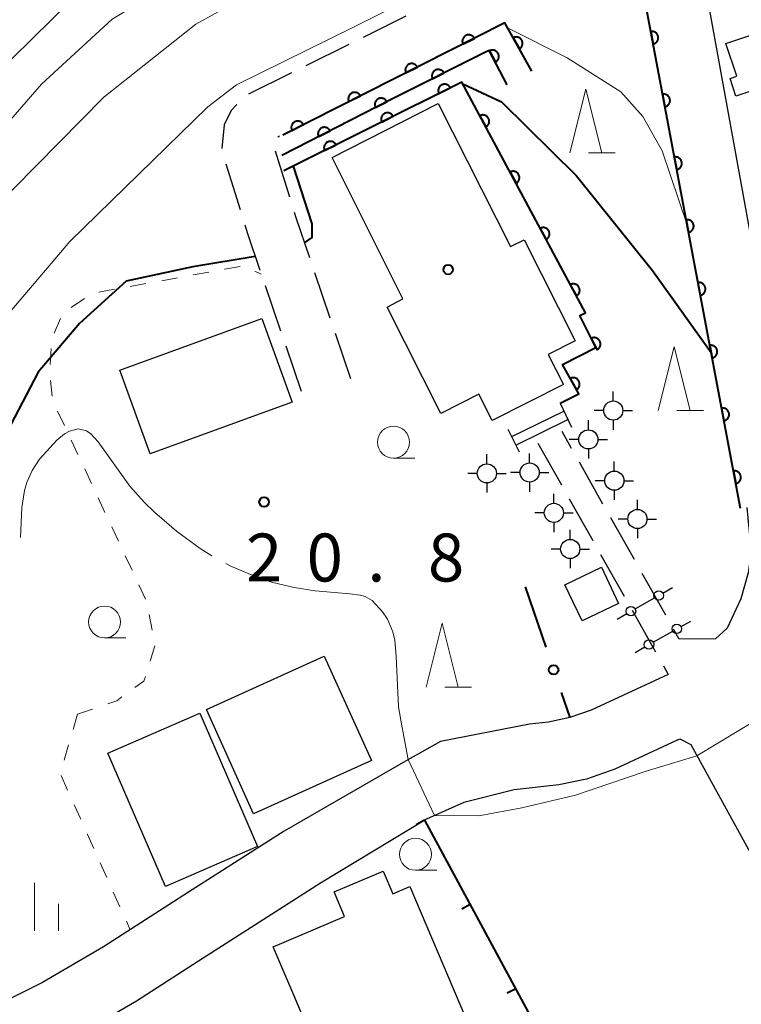
# Model space of a CAD drawing. Units: metres. Extents: x -72000 to -70000, y 40500 to 42000.
# Drawn here: x -71155 to -71098, y 41011 to 41088 of the extents above; entities that cross this region are included whole.
import ezdxf

# ---------------------------------------------------------------- set-up
doc = ezdxf.new("R2010")
doc.units = ezdxf.units.M
for name, color, linetype, lineweight in [('210100_道路縁(街区線)', 7, 'Continuous', 30), ('210600_庭園路等', 7, 'Continuous', 30), ('221400_石段', 7, 'Continuous', 30), ('221499_石段(中)', 7, 'Continuous', 30), ('300100_普通建物', 7, 'Continuous', 30), ('420500_灯ろう', 7, 'Continuous', 30), ('420700_鳥居', 7, 'Continuous', 30), ('611100_コンクリート被覆(直落)', 7, 'Continuous', 30), ('613000_さく(未分類)', 7, 'Continuous', 30), ('614000_へい（未分類）', 7, 'Continuous', 40), ('630100_植生界', 7, 'Continuous', 30), ('633100_広葉樹林', 7, 'Continuous', 13), ('633200_針葉樹林', 7, 'Continuous', 13), ('633400_荒地', 7, 'Continuous', 13), ('710100_等高線(計曲線)', 7, 'Continuous', 40), ('710200_等高線(主曲線)', 7, 'Continuous', 13), ('710300_等高線(補助曲線)', 7, 'Continuous', 13), ('731200_図化機測定による標高点', 7, 'Continuous', 40), ('819900_指示点', 7, 'Continuous', 40)]:
    doc.layers.add(name, color=color, linetype=linetype, lineweight=lineweight)
doc.styles.add('Style-WORKING', font='MS Gothic.ttf')

msp = doc.modelspace()

# ---------------------------------------------------------------- linework, layer by layer
at = {"layer": '210100_道路縁(街区線)', "linetype": 'Continuous', "lineweight": 30, "flags": 128}
for points in [[(-71097.12, 41069.41), (-71103.95, 41107.03)], [(-71097.77, 41050.02), (-71097.43, 41046.52), (-71097.68, 41044.92), (-71098.24, 41042.87), (-71099.31, 41040.58), (-71100.22, 41039.73)], [(-71103.93, 41036.96), (-71109.97, 41034.15), (-71111.63, 41033.58), (-71113.29, 41033.23), (-71114.78, 41033.06)], [(-71114.78, 41033.06), (-71121.75, 41031.71), (-71124.32, 41030.27), (-71134.01, 41024.69)], [(-71103.24, 41031.8), (-71108.1, 41029.53), (-71110.32, 41028.77), (-71112.5, 41028.32), (-71115.99, 41027.92)], [(-71103.24, 41031.8), (-71103.02, 41031.91), (-71102.16, 41031.46), (-71085.66, 41001.45), (-71085.73, 41000.52), (-71086.47, 40999.22)], [(-71115.99, 41027.92), (-71119.92, 41026.94), (-71122.86, 41025.64), (-71131.16, 41020.61)], [(-71134.01, 41024.69), (-71141.5, 41019.91), (-71143.02, 41018.93), (-71148.15, 41015.63), (-71152.93, 41012.85), (-71156.77, 41010.94), (-71158.03, 41010.43), (-71161.57, 41008.98), (-71181.5, 41000.72), (-71183.21, 41000.02), (-71187.68, 40998.28), (-71197.4, 40994.83)], [(-71131.16, 41020.61), (-71138.82, 41015.71), (-71140.33, 41014.74), (-71145.56, 41011.39), (-71150.57, 41008.47), (-71153.04, 41007.21)]]:
    msp.add_lwpolyline(points, dxfattribs=at)
at = {"layer": '210600_庭園路等', "linetype": 'Continuous', "lineweight": 30}
for p, q in [((-71124.474, 41088.483), (-71127.824, 41086.798)), ((-71128.945, 41086.244), (-71132.308, 41084.585)), ((-71133.429, 41084.032), (-71136.792, 41082.372)), ((-71134.503, 41079.018), (-71134.37, 41079.11)), ((-71133.569, 41074.314), (-71134.676, 41077.897)), ((-71138.559, 41076.92), (-71137.451, 41073.337)), ((-71130.392, 41064.833), (-71131.6, 41068.383)), ((-71135.492, 41067.403), (-71134.284, 41063.852)), ((-71128.78, 41060.1), (-71129.989, 41063.65)), ((-71133.882, 41062.669), (-71132.675, 41059.118)), ((-71111.491, 41054.65), (-71112.23, 41055.96)), ((-71114.13, 41055.05), (-71112.288, 41051.783)), ((-71109.036, 41050.294), (-71110.878, 41053.561)), ((-71111.674, 41050.695), (-71109.832, 41047.428)), ((-71106.581, 41045.939), (-71108.422, 41049.205)), ((-71109.218, 41046.339), (-71107.377, 41043.073)), ((-71104.126, 41041.583), (-71105.967, 41044.85)), ((-71106.763, 41041.984), (-71104.921, 41038.717)), ((-71104.307, 41037.629), (-71103.93, 41036.96))]:
    msp.add_line(p, q, dxfattribs=at)
at = {"layer": '210600_庭園路等', "linetype": 'Continuous', "lineweight": 30, "flags": 128}
for points in [[(-71137.718, 41081.556), (-71138.16, 41081.09), (-71138.71, 41079.96), (-71138.89, 41078.118)], [(-71132.003, 41069.566), (-71133.07, 41072.7), (-71133.2, 41073.12)], [(-71137.081, 41072.143), (-71136.87, 41071.46), (-71135.894, 41068.586)], [(-71100.22, 41039.73), (-71103.07, 41039.71), (-71103.512, 41040.494)]]:
    msp.add_lwpolyline(points, dxfattribs=at)
at = {"layer": '221400_石段', "linetype": 'Continuous', "lineweight": 30, "flags": 128}
for points in [[(-71112.39, 41058.18), (-71111.49, 41056.31)], [(-71115.58, 41054.35), (-71116.45, 41056.13)]]:
    msp.add_lwpolyline(points, dxfattribs=at)
at = {"layer": '221499_石段(中)', "linetype": 'Continuous', "lineweight": 30, "flags": 128}
for points in [[(-71116.17, 41055.57), (-71112.1, 41057.57)], [(-71115.85, 41054.91), (-71111.78, 41056.91)]]:
    msp.add_lwpolyline(points, dxfattribs=at)
at = {"layer": '300100_普通建物', "linetype": 'Continuous', "lineweight": 30, "flags": 128}
for points in [[(-71081.73, 41079.01), (-71083.98, 41085.72), (-71090.42, 41083.56), (-71090.98, 41085.21), (-71097.19, 41083.13), (-71097.06, 41082.73), (-71098.63, 41082.21), (-71099.09, 41083.6), (-71098.56, 41083.77), (-71099.42, 41086.33), (-71092.01, 41088.81), (-71091.57, 41087.5), (-71085.67, 41089.48), (-71085.4, 41088.67), (-71077.18, 41091.43), (-71073.89, 41081.64)], [(-71116.27, 41070.44), (-71115.21, 41070.98), (-71111.21, 41063.07), (-71113.32, 41062), (-71112.14, 41059.66), (-71117.72, 41056.84), (-71118.76, 41058.89), (-71121.72, 41057.39), (-71125.93, 41065.71), (-71124.72, 41066.35), (-71130.25, 41077.42), (-71121.93, 41081.63)], [(-71129.2, 41002.38), (-71134.85, 41015.64), (-71129.27, 41018.02), (-71130.08, 41019.93), (-71126.24, 41021.56), (-71125.48, 41019.79), (-71124.16, 41020.35), (-71118.99, 41008.21), (-71115.98, 41009.49), (-71113.56, 41003.81), (-71115.89, 41002.82), (-71115.21, 41001.22), (-71123.79, 40997.57), (-71122.51, 40994.56), (-71128.86, 40991.85), (-71131.44, 40997.9), (-71130.64, 40998.24), (-71131.91, 41001.23)]]:
    msp.add_lwpolyline(points, close=True, dxfattribs=at)
at = {"layer": '300100_普通建物', "linetype": 'Continuous', "lineweight": 30}
for points in [[(-71135.76, 41064.82), (-71133.38, 41058.27), (-71144.48, 41054.22), (-71146.87, 41060.77)], [(-71112.03, 41043.98), (-71109.16, 41045.35), (-71107.81, 41042.51), (-71110.67, 41041.14)], [(-71136.39, 41026.04), (-71140.09, 41034.22), (-71130.87, 41038.39), (-71127.17, 41030.21)], [(-71140.61, 41033.92), (-71136.09, 41023.48), (-71143.3, 41020.36), (-71147.82, 41030.8)]]:
    msp.add_3dface(points, dxfattribs=at)
at = {"layer": '420500_灯ろう', "linetype": 'Continuous', "lineweight": 30}
for p, q in [((-71108.23, 41058.36), (-71108.23, 41059.11)), ((-71108.98, 41057.61), (-71109.73, 41057.61)), ((-71107.48, 41057.61), (-71106.73, 41057.61)), ((-71110.18, 41056.1), (-71110.18, 41056.85)), ((-71108.23, 41056.86), (-71108.23, 41056.11)), ((-71110.93, 41055.35), (-71111.68, 41055.35)), ((-71109.43, 41055.35), (-71108.68, 41055.35)), ((-71118.13, 41053.44), (-71118.13, 41054.19)), ((-71114.78, 41053.51), (-71114.78, 41054.26)), ((-71110.18, 41054.6), (-71110.18, 41053.85)), ((-71108.15, 41052.87), (-71108.15, 41053.62)), ((-71118.88, 41052.69), (-71119.63, 41052.69)), ((-71117.38, 41052.69), (-71116.63, 41052.69)), ((-71115.53, 41052.76), (-71116.28, 41052.76)), ((-71114.03, 41052.76), (-71113.28, 41052.76)), ((-71118.13, 41051.94), (-71118.13, 41051.19)), ((-71114.78, 41052.01), (-71114.78, 41051.26)), ((-71108.9, 41052.12), (-71109.65, 41052.12)), ((-71107.4, 41052.12), (-71106.65, 41052.12)), ((-71112.88, 41050.35), (-71112.88, 41051.1)), ((-71108.15, 41051.37), (-71108.15, 41050.62)), ((-71106.34, 41049.87), (-71106.34, 41050.62)), ((-71113.63, 41049.6), (-71114.38, 41049.6)), ((-71112.13, 41049.6), (-71111.38, 41049.6)), ((-71112.88, 41048.85), (-71112.88, 41048.1)), ((-71107.09, 41049.12), (-71107.84, 41049.12)), ((-71105.59, 41049.12), (-71104.84, 41049.12)), ((-71111.6, 41047.52), (-71111.6, 41048.27)), ((-71106.34, 41048.37), (-71106.34, 41047.62)), ((-71112.35, 41046.77), (-71113.1, 41046.77)), ((-71110.85, 41046.77), (-71110.1, 41046.77)), ((-71111.6, 41046.02), (-71111.6, 41045.27))]:
    msp.add_line(p, q, dxfattribs=at)
for centre in [(-71108.23, 41057.61), (-71110.18, 41055.35), (-71118.13, 41052.69), (-71114.78, 41052.76), (-71108.15, 41052.12), (-71112.88, 41049.6), (-71106.34, 41049.12), (-71111.6, 41046.77)]:
    msp.add_circle(centre, 0.75, dxfattribs=at)
at = {"layer": '420700_鳥居', "linetype": 'Continuous', "lineweight": 30}
for p, q in [((-71106.522, 41042.09), (-71104.998, 41042.95)), ((-71105.102, 41039.48), (-71103.578, 41040.34))]:
    msp.add_line(p, q, dxfattribs=at)
at = {"layer": '420700_鳥居', "linetype": 'Continuous', "lineweight": 30, "flags": 128}
for points in [[(-71104.344, 41043.318), (-71103.582, 41043.748)], [(-71107.938, 41041.292), (-71107.176, 41041.722)], [(-71102.924, 41040.708), (-71102.162, 41041.138)], [(-71106.518, 41038.682), (-71105.756, 41039.112)]]:
    msp.add_lwpolyline(points, dxfattribs=at)
at = {"layer": '420700_鳥居', "linetype": 'Continuous', "lineweight": 30}
for centre in [(-71104.671, 41043.134), (-71106.849, 41041.906), (-71103.251, 41040.524), (-71105.429, 41039.296)]:
    msp.add_circle(centre, 0.375, dxfattribs=at)
at = {"layer": '611100_コンクリート被覆(直落)', "linetype": 'Continuous', "lineweight": 40}
msp.add_line((-71098.27, 41049.93), (-71106.47, 41093.49), dxfattribs=at)
at = {"layer": '611100_コンクリート被覆(直落)', "linetype": 'Continuous', "lineweight": 40, "flags": 128}
for points in [[(-71114.61, 41084.16), (-71116.72, 41087.94), (-71134.11, 41079.17)], [(-71116.53, 41083.1), (-71117.94, 41085.79), (-71118.3, 41085.62), (-71125.61, 41081.96), (-71134.18, 41077.57)], [(-71112.39, 41058.18), (-71110.94, 41058.91), (-71112.21, 41061.22), (-71109.59, 41062.54), (-71110.86, 41065.04), (-71110.41, 41065.25), (-71120.09, 41083.32), (-71134.02, 41076.36)]]:
    msp.add_lwpolyline(points, dxfattribs=at)
for points in [[(-71105.3, 41087.274), (-71105.115, 41086.291), (-71105.072, 41086.301), (-71105.031, 41086.315), (-71104.991, 41086.332), (-71104.952, 41086.352), (-71104.916, 41086.377), (-71104.882, 41086.403), (-71104.849, 41086.433), (-71104.821, 41086.466), (-71104.794, 41086.5), (-71104.772, 41086.538), (-71104.751, 41086.577), (-71104.736, 41086.617), (-71104.723, 41086.659), (-71104.714, 41086.702), (-71104.709, 41086.745), (-71104.708, 41086.788), (-71104.71, 41086.832), (-71104.716, 41086.875), (-71104.726, 41086.918), (-71104.74, 41086.959), (-71104.757, 41086.999), (-71104.777, 41087.038), (-71104.801, 41087.074), (-71104.828, 41087.109), (-71104.858, 41087.141), (-71104.89, 41087.169), (-71104.925, 41087.196), (-71104.963, 41087.218), (-71105.001, 41087.239), (-71105.042, 41087.254), (-71105.084, 41087.267), (-71105.126, 41087.276), (-71105.17, 41087.281), (-71105.213, 41087.282), (-71105.256, 41087.28)], [(-71119.998, 41086.287), (-71119.105, 41086.737), (-71119.126, 41086.776), (-71119.151, 41086.811), (-71119.178, 41086.845), (-71119.209, 41086.876), (-71119.242, 41086.905), (-71119.277, 41086.93), (-71119.314, 41086.953), (-71119.354, 41086.971), (-71119.395, 41086.988), (-71119.437, 41086.999), (-71119.48, 41087.007), (-71119.523, 41087.011), (-71119.567, 41087.012), (-71119.61, 41087.009), (-71119.654, 41087.001), (-71119.695, 41086.991), (-71119.736, 41086.977), (-71119.776, 41086.959), (-71119.815, 41086.937), (-71119.851, 41086.912), (-71119.884, 41086.885), (-71119.916, 41086.855), (-71119.944, 41086.822), (-71119.969, 41086.786), (-71119.992, 41086.749), (-71120.01, 41086.71), (-71120.027, 41086.669), (-71120.038, 41086.626), (-71120.047, 41086.584), (-71120.05, 41086.54), (-71120.051, 41086.497), (-71120.048, 41086.453), (-71120.041, 41086.41), (-71120.03, 41086.368), (-71120.016, 41086.327)], [(-71116.072, 41086.78), (-71115.585, 41085.906), (-71115.547, 41085.93), (-71115.513, 41085.956), (-71115.48, 41085.984), (-71115.45, 41086.016), (-71115.423, 41086.05), (-71115.399, 41086.087), (-71115.378, 41086.125), (-71115.362, 41086.165), (-71115.347, 41086.206), (-71115.338, 41086.249), (-71115.331, 41086.292), (-71115.329, 41086.336), (-71115.33, 41086.379), (-71115.335, 41086.423), (-71115.344, 41086.466), (-71115.357, 41086.507), (-71115.372, 41086.547), (-71115.392, 41086.587), (-71115.415, 41086.624), (-71115.441, 41086.659), (-71115.47, 41086.691), (-71115.501, 41086.721), (-71115.536, 41086.748), (-71115.572, 41086.772), (-71115.61, 41086.793), (-71115.651, 41086.81), (-71115.692, 41086.825), (-71115.735, 41086.834), (-71115.778, 41086.841), (-71115.821, 41086.843), (-71115.865, 41086.841), (-71115.908, 41086.837), (-71115.951, 41086.828), (-71115.992, 41086.815), (-71116.033, 41086.799)], [(-71117.923, 41085.757), (-71117.459, 41084.871), (-71117.42, 41084.894), (-71117.385, 41084.919), (-71117.352, 41084.946), (-71117.321, 41084.977), (-71117.293, 41085.011), (-71117.268, 41085.047), (-71117.246, 41085.084), (-71117.229, 41085.124), (-71117.213, 41085.165), (-71117.202, 41085.208), (-71117.194, 41085.25), (-71117.191, 41085.294), (-71117.191, 41085.338), (-71117.195, 41085.381), (-71117.203, 41085.424), (-71117.214, 41085.466), (-71117.229, 41085.506), (-71117.248, 41085.546), (-71117.27, 41085.584), (-71117.295, 41085.62), (-71117.323, 41085.653), (-71117.354, 41085.684), (-71117.387, 41085.711), (-71117.423, 41085.737), (-71117.461, 41085.759), (-71117.5, 41085.776), (-71117.541, 41085.792), (-71117.584, 41085.803), (-71117.627, 41085.811), (-71117.67, 41085.814), (-71117.714, 41085.813), (-71117.757, 41085.81), (-71117.801, 41085.802), (-71117.842, 41085.79), (-71117.883, 41085.776)], [(-71124.462, 41084.036), (-71123.569, 41084.486), (-71123.591, 41084.524), (-71123.616, 41084.56), (-71123.643, 41084.593), (-71123.673, 41084.625), (-71123.706, 41084.653), (-71123.742, 41084.679), (-71123.779, 41084.702), (-71123.818, 41084.72), (-71123.859, 41084.736), (-71123.902, 41084.747), (-71123.944, 41084.756), (-71123.987, 41084.76), (-71124.031, 41084.76), (-71124.075, 41084.757), (-71124.118, 41084.75), (-71124.16, 41084.739), (-71124.201, 41084.725), (-71124.241, 41084.707), (-71124.279, 41084.686), (-71124.315, 41084.661), (-71124.348, 41084.634), (-71124.38, 41084.603), (-71124.408, 41084.57), (-71124.434, 41084.535), (-71124.457, 41084.498), (-71124.475, 41084.458), (-71124.491, 41084.417), (-71124.502, 41084.375), (-71124.511, 41084.332), (-71124.515, 41084.289), (-71124.515, 41084.245), (-71124.512, 41084.202), (-71124.505, 41084.158), (-71124.494, 41084.117), (-71124.48, 41084.076)], [(-71122.382, 41083.576), (-71121.488, 41084.024), (-71121.509, 41084.063), (-71121.534, 41084.098), (-71121.56, 41084.132), (-71121.591, 41084.164), (-71121.624, 41084.192), (-71121.659, 41084.218), (-71121.696, 41084.24), (-71121.736, 41084.259), (-71121.777, 41084.275), (-71121.819, 41084.286), (-71121.862, 41084.295), (-71121.905, 41084.299), (-71121.949, 41084.3), (-71121.992, 41084.297), (-71122.036, 41084.29), (-71122.077, 41084.279), (-71122.118, 41084.265), (-71122.158, 41084.247), (-71122.197, 41084.226), (-71122.233, 41084.201), (-71122.266, 41084.174), (-71122.298, 41084.144), (-71122.326, 41084.111), (-71122.352, 41084.075), (-71122.375, 41084.038), (-71122.393, 41083.999), (-71122.41, 41083.958), (-71122.421, 41083.916), (-71122.43, 41083.873), (-71122.434, 41083.83), (-71122.434, 41083.786), (-71122.431, 41083.743), (-71122.424, 41083.699), (-71122.414, 41083.658), (-71122.4, 41083.617)], [(-71128.927, 41081.784), (-71128.034, 41082.234), (-71128.055, 41082.273), (-71128.08, 41082.308), (-71128.107, 41082.342), (-71128.137, 41082.374), (-71128.171, 41082.402), (-71128.206, 41082.427), (-71128.243, 41082.45), (-71128.283, 41082.468), (-71128.323, 41082.485), (-71128.366, 41082.496), (-71128.408, 41082.505), (-71128.452, 41082.508), (-71128.496, 41082.509), (-71128.539, 41082.506), (-71128.582, 41082.499), (-71128.624, 41082.488), (-71128.665, 41082.474), (-71128.705, 41082.456), (-71128.744, 41082.434), (-71128.779, 41082.409), (-71128.813, 41082.382), (-71128.844, 41082.352), (-71128.872, 41082.319), (-71128.898, 41082.283), (-71128.921, 41082.246), (-71128.939, 41082.207), (-71128.956, 41082.166), (-71128.967, 41082.123), (-71128.975, 41082.081), (-71128.979, 41082.037), (-71128.98, 41081.994), (-71128.977, 41081.95), (-71128.969, 41081.907), (-71128.959, 41081.865), (-71128.945, 41081.824)], [(-71121.885, 41082.423), (-71120.991, 41082.87), (-71121.012, 41082.909), (-71121.037, 41082.944), (-71121.063, 41082.978), (-71121.094, 41083.01), (-71121.127, 41083.038), (-71121.162, 41083.064), (-71121.199, 41083.087), (-71121.239, 41083.105), (-71121.279, 41083.121), (-71121.322, 41083.133), (-71121.364, 41083.142), (-71121.408, 41083.146), (-71121.452, 41083.146), (-71121.495, 41083.143), (-71121.538, 41083.136), (-71121.58, 41083.126), (-71121.621, 41083.112), (-71121.661, 41083.094), (-71121.7, 41083.072), (-71121.736, 41083.048), (-71121.769, 41083.021), (-71121.801, 41082.991), (-71121.829, 41082.958), (-71121.855, 41082.922), (-71121.878, 41082.885), (-71121.896, 41082.846), (-71121.913, 41082.805), (-71121.924, 41082.763), (-71121.933, 41082.72), (-71121.937, 41082.677), (-71121.937, 41082.633), (-71121.935, 41082.589), (-71121.928, 41082.546), (-71121.917, 41082.505), (-71121.903, 41082.463)], [(-71126.847, 41081.326), (-71125.957, 41081.782), (-71125.979, 41081.821), (-71126.004, 41081.856), (-71126.031, 41081.889), (-71126.061, 41081.921), (-71126.095, 41081.949), (-71126.13, 41081.974), (-71126.168, 41081.997), (-71126.207, 41082.015), (-71126.248, 41082.031), (-71126.291, 41082.042), (-71126.333, 41082.05), (-71126.377, 41082.054), (-71126.421, 41082.054), (-71126.464, 41082.051), (-71126.507, 41082.043), (-71126.549, 41082.032), (-71126.59, 41082.018), (-71126.63, 41081.999), (-71126.668, 41081.978), (-71126.704, 41081.953), (-71126.737, 41081.925), (-71126.768, 41081.895), (-71126.796, 41081.861), (-71126.822, 41081.826), (-71126.844, 41081.788), (-71126.862, 41081.749), (-71126.878, 41081.708), (-71126.889, 41081.665), (-71126.898, 41081.623), (-71126.901, 41081.579), (-71126.901, 41081.536), (-71126.898, 41081.492), (-71126.891, 41081.449), (-71126.879, 41081.408), (-71126.865, 41081.366)], [(-71104.375, 41082.36), (-71104.19, 41081.378), (-71104.147, 41081.388), (-71104.106, 41081.402), (-71104.066, 41081.418), (-71104.027, 41081.439), (-71103.991, 41081.463), (-71103.957, 41081.49), (-71103.925, 41081.519), (-71103.896, 41081.552), (-71103.869, 41081.587), (-71103.847, 41081.624), (-71103.826, 41081.663), (-71103.811, 41081.703), (-71103.798, 41081.745), (-71103.789, 41081.788), (-71103.784, 41081.832), (-71103.783, 41081.875), (-71103.785, 41081.918), (-71103.791, 41081.962), (-71103.801, 41082.004), (-71103.815, 41082.046), (-71103.832, 41082.085), (-71103.852, 41082.124), (-71103.876, 41082.16), (-71103.903, 41082.195), (-71103.933, 41082.227), (-71103.965, 41082.255), (-71104, 41082.282), (-71104.038, 41082.305), (-71104.076, 41082.325), (-71104.117, 41082.341), (-71104.159, 41082.353), (-71104.201, 41082.363), (-71104.245, 41082.368), (-71104.288, 41082.369), (-71104.331, 41082.367)], [(-71133.391, 41079.533), (-71132.498, 41079.983), (-71132.52, 41080.021), (-71132.544, 41080.057), (-71132.571, 41080.09), (-71132.602, 41080.122), (-71132.635, 41080.15), (-71132.67, 41080.176), (-71132.708, 41080.199), (-71132.747, 41080.217), (-71132.788, 41080.233), (-71132.83, 41080.244), (-71132.873, 41080.253), (-71132.916, 41080.257), (-71132.96, 41080.257), (-71133.003, 41080.254), (-71133.047, 41080.247), (-71133.088, 41080.236), (-71133.129, 41080.222), (-71133.17, 41080.204), (-71133.208, 41080.183), (-71133.244, 41080.158), (-71133.277, 41080.131), (-71133.309, 41080.1), (-71133.337, 41080.067), (-71133.363, 41080.032), (-71133.385, 41079.995), (-71133.404, 41079.955), (-71133.42, 41079.914), (-71133.431, 41079.872), (-71133.44, 41079.829), (-71133.444, 41079.786), (-71133.444, 41079.742), (-71133.441, 41079.699), (-71133.434, 41079.655), (-71133.423, 41079.614), (-71133.409, 41079.573)], [(-71126.358, 41080.188), (-71125.463, 41080.635), (-71125.485, 41080.674), (-71125.509, 41080.71), (-71125.536, 41080.743), (-71125.567, 41080.775), (-71125.6, 41080.803), (-71125.635, 41080.829), (-71125.672, 41080.852), (-71125.711, 41080.87), (-71125.752, 41080.887), (-71125.795, 41080.898), (-71125.837, 41080.907), (-71125.88, 41080.911), (-71125.924, 41080.911), (-71125.968, 41080.909), (-71126.011, 41080.902), (-71126.053, 41080.891), (-71126.094, 41080.877), (-71126.134, 41080.859), (-71126.173, 41080.838), (-71126.208, 41080.813), (-71126.242, 41080.786), (-71126.274, 41080.756), (-71126.302, 41080.723), (-71126.328, 41080.687), (-71126.351, 41080.65), (-71126.369, 41080.611), (-71126.385, 41080.57), (-71126.397, 41080.528), (-71126.406, 41080.485), (-71126.41, 41080.442), (-71126.41, 41080.398), (-71126.407, 41080.355), (-71126.4, 41080.311), (-71126.39, 41080.27), (-71126.376, 41080.229)], [(-71118.677, 41080.681), (-71118.204, 41079.8), (-71118.166, 41079.822), (-71118.131, 41079.848), (-71118.099, 41079.876), (-71118.068, 41079.907), (-71118.041, 41079.941), (-71118.016, 41079.977), (-71117.994, 41080.015), (-71117.977, 41080.055), (-71117.961, 41080.096), (-71117.951, 41080.139), (-71117.943, 41080.181), (-71117.941, 41080.225), (-71117.941, 41080.269), (-71117.945, 41080.312), (-71117.954, 41080.355), (-71117.966, 41080.396), (-71117.981, 41080.437), (-71118, 41080.477), (-71118.022, 41080.515), (-71118.048, 41080.55), (-71118.076, 41080.582), (-71118.107, 41080.613), (-71118.141, 41080.641), (-71118.177, 41080.666), (-71118.215, 41080.687), (-71118.254, 41080.704), (-71118.296, 41080.72), (-71118.338, 41080.73), (-71118.381, 41080.738), (-71118.425, 41080.74), (-71118.468, 41080.74), (-71118.512, 41080.736), (-71118.555, 41080.727), (-71118.596, 41080.715), (-71118.637, 41080.7)], [(-71131.297, 41079.047), (-71130.407, 41079.503), (-71130.429, 41079.541), (-71130.454, 41079.577), (-71130.481, 41079.61), (-71130.512, 41079.641), (-71130.545, 41079.669), (-71130.581, 41079.695), (-71130.618, 41079.717), (-71130.657, 41079.735), (-71130.698, 41079.751), (-71130.741, 41079.762), (-71130.783, 41079.771), (-71130.827, 41079.774), (-71130.871, 41079.774), (-71130.914, 41079.771), (-71130.957, 41079.763), (-71130.999, 41079.752), (-71131.04, 41079.738), (-71131.08, 41079.72), (-71131.118, 41079.698), (-71131.154, 41079.673), (-71131.187, 41079.646), (-71131.218, 41079.615), (-71131.246, 41079.582), (-71131.272, 41079.546), (-71131.294, 41079.509), (-71131.312, 41079.469), (-71131.328, 41079.428), (-71131.339, 41079.386), (-71131.348, 41079.343), (-71131.351, 41079.3), (-71131.351, 41079.256), (-71131.348, 41079.213), (-71131.341, 41079.169), (-71131.33, 41079.128), (-71131.315, 41079.087)], [(-71130.831, 41077.954), (-71129.936, 41078.401), (-71129.958, 41078.439), (-71129.982, 41078.475), (-71130.009, 41078.508), (-71130.039, 41078.54), (-71130.072, 41078.568), (-71130.108, 41078.594), (-71130.145, 41078.617), (-71130.184, 41078.635), (-71130.225, 41078.652), (-71130.267, 41078.663), (-71130.31, 41078.672), (-71130.353, 41078.676), (-71130.397, 41078.677), (-71130.44, 41078.674), (-71130.484, 41078.667), (-71130.525, 41078.656), (-71130.567, 41078.642), (-71130.607, 41078.624), (-71130.645, 41078.603), (-71130.681, 41078.578), (-71130.715, 41078.551), (-71130.746, 41078.521), (-71130.775, 41078.488), (-71130.801, 41078.453), (-71130.823, 41078.416), (-71130.842, 41078.376), (-71130.858, 41078.335), (-71130.869, 41078.293), (-71130.878, 41078.251), (-71130.882, 41078.207), (-71130.883, 41078.163), (-71130.88, 41078.12), (-71130.873, 41078.077), (-71130.862, 41078.035), (-71130.848, 41077.994)], [(-71103.45, 41077.447), (-71103.265, 41076.464), (-71103.222, 41076.474), (-71103.181, 41076.488), (-71103.141, 41076.505), (-71103.102, 41076.525), (-71103.066, 41076.549), (-71103.032, 41076.576), (-71103, 41076.605), (-71102.971, 41076.638), (-71102.944, 41076.673), (-71102.922, 41076.711), (-71102.901, 41076.749), (-71102.886, 41076.79), (-71102.873, 41076.832), (-71102.864, 41076.874), (-71102.859, 41076.918), (-71102.858, 41076.961), (-71102.86, 41077.004), (-71102.866, 41077.048), (-71102.876, 41077.091), (-71102.89, 41077.132), (-71102.907, 41077.171), (-71102.927, 41077.21), (-71102.951, 41077.246), (-71102.978, 41077.281), (-71103.008, 41077.313), (-71103.04, 41077.342), (-71103.075, 41077.369), (-71103.113, 41077.391), (-71103.151, 41077.411), (-71103.192, 41077.427), (-71103.234, 41077.44), (-71103.276, 41077.449), (-71103.32, 41077.454), (-71103.363, 41077.455), (-71103.406, 41077.453)], [(-71116.315, 41076.274), (-71115.843, 41075.392), (-71115.805, 41075.415), (-71115.77, 41075.441), (-71115.738, 41075.468), (-71115.707, 41075.5), (-71115.679, 41075.534), (-71115.655, 41075.57), (-71115.633, 41075.607), (-71115.616, 41075.647), (-71115.6, 41075.688), (-71115.59, 41075.731), (-71115.582, 41075.774), (-71115.58, 41075.817), (-71115.58, 41075.861), (-71115.584, 41075.904), (-71115.593, 41075.948), (-71115.605, 41075.989), (-71115.62, 41076.03), (-71115.639, 41076.069), (-71115.661, 41076.107), (-71115.687, 41076.142), (-71115.715, 41076.175), (-71115.746, 41076.206), (-71115.78, 41076.233), (-71115.816, 41076.258), (-71115.853, 41076.28), (-71115.893, 41076.297), (-71115.934, 41076.312), (-71115.977, 41076.322), (-71116.02, 41076.33), (-71116.063, 41076.333), (-71116.107, 41076.332), (-71116.151, 41076.328), (-71116.194, 41076.32), (-71116.235, 41076.308), (-71116.276, 41076.293)], [(-71102.525, 41072.533), (-71102.34, 41071.55), (-71102.297, 41071.56), (-71102.256, 41071.574), (-71102.216, 41071.591), (-71102.177, 41071.611), (-71102.141, 41071.635), (-71102.107, 41071.662), (-71102.075, 41071.692), (-71102.046, 41071.725), (-71102.019, 41071.759), (-71101.997, 41071.797), (-71101.976, 41071.835), (-71101.961, 41071.876), (-71101.948, 41071.918), (-71101.939, 41071.961), (-71101.934, 41072.004), (-71101.933, 41072.047), (-71101.935, 41072.091), (-71101.941, 41072.134), (-71101.951, 41072.177), (-71101.965, 41072.218), (-71101.982, 41072.258), (-71102.002, 41072.297), (-71102.026, 41072.333), (-71102.053, 41072.367), (-71102.083, 41072.4), (-71102.115, 41072.428), (-71102.15, 41072.455), (-71102.188, 41072.477), (-71102.226, 41072.498), (-71102.267, 41072.513), (-71102.309, 41072.526), (-71102.351, 41072.535), (-71102.395, 41072.54), (-71102.438, 41072.541), (-71102.481, 41072.539)], [(-71113.954, 41071.867), (-71113.482, 41070.985), (-71113.444, 41071.008), (-71113.409, 41071.033), (-71113.377, 41071.061), (-71113.346, 41071.092), (-71113.318, 41071.126), (-71113.293, 41071.162), (-71113.272, 41071.2), (-71113.255, 41071.24), (-71113.239, 41071.281), (-71113.229, 41071.324), (-71113.221, 41071.366), (-71113.219, 41071.41), (-71113.219, 41071.454), (-71113.223, 41071.497), (-71113.232, 41071.54), (-71113.244, 41071.581), (-71113.259, 41071.622), (-71113.278, 41071.662), (-71113.3, 41071.7), (-71113.326, 41071.735), (-71113.353, 41071.768), (-71113.385, 41071.798), (-71113.419, 41071.826), (-71113.455, 41071.851), (-71113.492, 41071.872), (-71113.532, 41071.89), (-71113.573, 41071.905), (-71113.616, 41071.915), (-71113.659, 41071.923), (-71113.702, 41071.926), (-71113.746, 41071.925), (-71113.79, 41071.921), (-71113.833, 41071.912), (-71113.874, 41071.901), (-71113.915, 41071.886)], [(-71111.593, 41067.459), (-71111.121, 41066.578), (-71111.083, 41066.6), (-71111.048, 41066.626), (-71111.016, 41066.654), (-71110.985, 41066.685), (-71110.957, 41066.719), (-71110.932, 41066.755), (-71110.911, 41066.792), (-71110.893, 41066.832), (-71110.878, 41066.873), (-71110.868, 41066.916), (-71110.86, 41066.959), (-71110.858, 41067.002), (-71110.858, 41067.046), (-71110.862, 41067.09), (-71110.871, 41067.133), (-71110.883, 41067.174), (-71110.898, 41067.215), (-71110.917, 41067.254), (-71110.939, 41067.292), (-71110.965, 41067.327), (-71110.992, 41067.36), (-71111.024, 41067.391), (-71111.058, 41067.418), (-71111.094, 41067.443), (-71111.131, 41067.465), (-71111.171, 41067.482), (-71111.212, 41067.498), (-71111.255, 41067.508), (-71111.298, 41067.515), (-71111.341, 41067.518), (-71111.385, 41067.517), (-71111.429, 41067.513), (-71111.472, 41067.505), (-71111.513, 41067.493), (-71111.554, 41067.478)], [(-71101.6, 41067.619), (-71101.415, 41066.637), (-71101.372, 41066.647), (-71101.331, 41066.661), (-71101.291, 41066.677), (-71101.252, 41066.698), (-71101.216, 41066.722), (-71101.182, 41066.749), (-71101.15, 41066.778), (-71101.121, 41066.811), (-71101.094, 41066.846), (-71101.072, 41066.883), (-71101.051, 41066.922), (-71101.036, 41066.962), (-71101.023, 41067.004), (-71101.014, 41067.047), (-71101.009, 41067.091), (-71101.008, 41067.133), (-71101.01, 41067.177), (-71101.016, 41067.22), (-71101.026, 41067.263), (-71101.04, 41067.304), (-71101.057, 41067.344), (-71101.077, 41067.383), (-71101.101, 41067.419), (-71101.128, 41067.454), (-71101.158, 41067.486), (-71101.19, 41067.514), (-71101.225, 41067.541), (-71101.263, 41067.564), (-71101.301, 41067.584), (-71101.342, 41067.6), (-71101.384, 41067.612), (-71101.426, 41067.621), (-71101.47, 41067.626), (-71101.513, 41067.628), (-71101.556, 41067.625)], [(-71109.955, 41063.259), (-71109.502, 41062.368), (-71109.464, 41062.389), (-71109.429, 41062.414), (-71109.395, 41062.441), (-71109.364, 41062.472), (-71109.336, 41062.505), (-71109.31, 41062.541), (-71109.287, 41062.578), (-71109.269, 41062.617), (-71109.253, 41062.658), (-71109.242, 41062.701), (-71109.233, 41062.743), (-71109.23, 41062.787), (-71109.23, 41062.831), (-71109.232, 41062.874), (-71109.24, 41062.917), (-71109.251, 41062.959), (-71109.265, 41063), (-71109.283, 41063.04), (-71109.305, 41063.078), (-71109.33, 41063.114), (-71109.357, 41063.147), (-71109.387, 41063.179), (-71109.421, 41063.207), (-71109.456, 41063.233), (-71109.493, 41063.255), (-71109.533, 41063.273), (-71109.574, 41063.289), (-71109.616, 41063.3), (-71109.659, 41063.309), (-71109.702, 41063.313), (-71109.746, 41063.313), (-71109.789, 41063.31), (-71109.833, 41063.303), (-71109.874, 41063.292), (-71109.915, 41063.277)], [(-71100.675, 41062.706), (-71100.49, 41061.723), (-71100.447, 41061.733), (-71100.406, 41061.747), (-71100.366, 41061.763), (-71100.327, 41061.784), (-71100.291, 41061.808), (-71100.257, 41061.835), (-71100.225, 41061.864), (-71100.196, 41061.897), (-71100.169, 41061.932), (-71100.147, 41061.97), (-71100.126, 41062.008), (-71100.111, 41062.049), (-71100.098, 41062.091), (-71100.089, 41062.133), (-71100.084, 41062.177), (-71100.083, 41062.22), (-71100.085, 41062.263), (-71100.091, 41062.307), (-71100.101, 41062.35), (-71100.115, 41062.391), (-71100.132, 41062.43), (-71100.152, 41062.469), (-71100.176, 41062.505), (-71100.203, 41062.54), (-71100.233, 41062.572), (-71100.265, 41062.601), (-71100.3, 41062.628), (-71100.338, 41062.65), (-71100.376, 41062.67), (-71100.417, 41062.686), (-71100.459, 41062.698), (-71100.501, 41062.708), (-71100.545, 41062.713), (-71100.588, 41062.714), (-71100.631, 41062.712)], [(-71111.603, 41060.116), (-71111.121, 41059.24), (-71111.084, 41059.263), (-71111.049, 41059.289), (-71111.017, 41059.317), (-71110.986, 41059.349), (-71110.959, 41059.383), (-71110.935, 41059.419), (-71110.913, 41059.457), (-71110.897, 41059.497), (-71110.882, 41059.539), (-71110.872, 41059.581), (-71110.865, 41059.624), (-71110.862, 41059.668), (-71110.864, 41059.712), (-71110.868, 41059.755), (-71110.877, 41059.798), (-71110.889, 41059.839), (-71110.905, 41059.88), (-71110.924, 41059.919), (-71110.947, 41059.957), (-71110.973, 41059.991), (-71111.001, 41060.024), (-71111.033, 41060.054), (-71111.067, 41060.081), (-71111.103, 41060.106), (-71111.141, 41060.127), (-71111.181, 41060.144), (-71111.223, 41060.159), (-71111.266, 41060.168), (-71111.308, 41060.176), (-71111.352, 41060.178), (-71111.396, 41060.177), (-71111.439, 41060.172), (-71111.482, 41060.164), (-71111.523, 41060.151), (-71111.564, 41060.136)], [(-71099.75, 41057.792), (-71099.565, 41056.809), (-71099.522, 41056.819), (-71099.481, 41056.833), (-71099.441, 41056.85), (-71099.402, 41056.87), (-71099.366, 41056.894), (-71099.332, 41056.921), (-71099.3, 41056.951), (-71099.271, 41056.984), (-71099.244, 41057.018), (-71099.222, 41057.056), (-71099.201, 41057.094), (-71099.186, 41057.135), (-71099.173, 41057.177), (-71099.164, 41057.219), (-71099.159, 41057.263), (-71099.158, 41057.306), (-71099.16, 41057.349), (-71099.166, 41057.393), (-71099.176, 41057.436), (-71099.19, 41057.477), (-71099.207, 41057.517), (-71099.227, 41057.556), (-71099.251, 41057.592), (-71099.278, 41057.626), (-71099.308, 41057.658), (-71099.34, 41057.687), (-71099.375, 41057.714), (-71099.413, 41057.736), (-71099.451, 41057.757), (-71099.492, 41057.772), (-71099.534, 41057.785), (-71099.576, 41057.794), (-71099.62, 41057.799), (-71099.663, 41057.8), (-71099.706, 41057.798)], [(-71098.825, 41052.878), (-71098.64, 41051.895), (-71098.597, 41051.906), (-71098.556, 41051.919), (-71098.516, 41051.936), (-71098.477, 41051.957), (-71098.441, 41051.981), (-71098.407, 41052.008), (-71098.375, 41052.037), (-71098.346, 41052.07), (-71098.319, 41052.104), (-71098.297, 41052.142), (-71098.276, 41052.181), (-71098.261, 41052.221), (-71098.248, 41052.263), (-71098.239, 41052.306), (-71098.234, 41052.349), (-71098.233, 41052.392), (-71098.235, 41052.436), (-71098.241, 41052.479), (-71098.251, 41052.522), (-71098.265, 41052.563), (-71098.282, 41052.603), (-71098.302, 41052.642), (-71098.326, 41052.678), (-71098.353, 41052.713), (-71098.383, 41052.745), (-71098.415, 41052.773), (-71098.45, 41052.8), (-71098.488, 41052.823), (-71098.526, 41052.843), (-71098.567, 41052.859), (-71098.609, 41052.871), (-71098.651, 41052.88), (-71098.695, 41052.885), (-71098.738, 41052.886), (-71098.781, 41052.884)]]:
    msp.add_lwpolyline(points, close=True, dxfattribs=at)
at = {"layer": '613000_さく(未分類)', "linetype": 'Continuous', "lineweight": 40}
for p, q in [((-71115.13, 41043.82), (-71113.513, 41039.089)), ((-71112.3, 41035.54), (-71111.63, 41033.58))]:
    msp.add_line(p, q, dxfattribs=at)
msp.add_circle((-71112.906, 41037.315), 0.375, dxfattribs=at)
at = {"layer": '614000_へい（未分類）', "linetype": 'Continuous', "lineweight": 40}
for p, q in [((-71123.01, 41025.55), (-71123.67, 41025.193)), ((-71123.01, 41025.55), (-71111.33, 41003.96)), ((-71119.441, 41018.953), (-71120.101, 41018.597)), ((-71115.873, 41012.357), (-71116.532, 41012))]:
    msp.add_line(p, q, dxfattribs=at)
at = {"layer": '630100_植生界', "linetype": 'Continuous', "lineweight": 13}
for p, q in [((-71138.672, 41068.668), (-71137.442, 41068.891)), ((-71143.591, 41067.772), (-71142.361, 41067.996)), ((-71141.132, 41068.22), (-71139.902, 41068.444)), ((-71136.287, 41068.504), (-71135.79, 41068.28)), ((-71148.51, 41066.877), (-71147.281, 41067.101)), ((-71146.051, 41067.325), (-71144.821, 41067.549)), ((-71150.666, 41065.675), (-71149.625, 41066.368)), ((-71152.018, 41063.675), (-71151.509, 41064.816)), ((-71152.326, 41061.216), (-71152.244, 41062.463)), ((-71152.169, 41058.726), (-71152.289, 41059.97)), ((-71151.207, 41056.435), (-71151.736, 41057.567)), ((-71150.148, 41054.17), (-71150.678, 41055.302)), ((-71149.089, 41051.905), (-71149.619, 41053.038)), ((-71148.03, 41049.641), (-71148.56, 41050.773)), ((-71146.971, 41047.376), (-71147.501, 41048.508)), ((-71145.912, 41045.111), (-71146.442, 41046.244)), ((-71144.853, 41042.847), (-71145.383, 41043.979)), ((-71144.326, 41040.408), (-71144.57, 41041.634)), ((-71144.498, 41037.991), (-71144.127, 41039.184)), ((-71150.18, 41033.84), (-71148.998, 41034.248)), ((-71150.18, 41033.84), (-71150.529, 41032.64)), ((-71150.877, 41031.439), (-71151.226, 41030.239)), ((-71151.465, 41029.046), (-71150.955, 41027.905)), ((-71150.444, 41026.764), (-71149.933, 41025.623)), ((-71149.423, 41024.482), (-71148.912, 41023.341)), ((-71148.401, 41022.2), (-71147.891, 41021.059)), ((-71147.38, 41019.918), (-71146.869, 41018.778)), ((-71146.358, 41017.637), (-71146.06, 41016.97))]:
    msp.add_line(p, q, dxfattribs=at)
at = {"layer": '630100_植生界', "linetype": 'Continuous', "lineweight": 13, "flags": 128}
for points in [[(-71145.69, 41035.927), (-71144.98, 41036.44), (-71144.869, 41036.797)], [(-71147.817, 41034.656), (-71147.11, 41034.9), (-71146.703, 41035.194)]]:
    msp.add_lwpolyline(points, dxfattribs=at)
at = {"layer": '633100_広葉樹林', "linetype": 'Continuous', "lineweight": 13}
for p, q in [((-71125.44, 41053.88), (-71123.773, 41053.88)), ((-71148.06, 41039.81), (-71146.393, 41039.81)), ((-71123.72, 41021.63), (-71122.053, 41021.63))]:
    msp.add_line(p, q, dxfattribs=at)
for centre in [(-71125.44, 41055.13), (-71148.06, 41041.06), (-71123.72, 41022.88)]:
    msp.add_circle(centre, 1.25, dxfattribs=at)
at = {"layer": '633200_針葉樹林', "linetype": 'Continuous', "lineweight": 13}
for p, q in [((-71110.162, 41077.77), (-71108.078, 41077.77)), ((-71103.262, 41057.6), (-71101.178, 41057.6)), ((-71121.422, 41035.96), (-71119.338, 41035.96))]:
    msp.add_line(p, q, dxfattribs=at)
at = {"layer": '633200_針葉樹林', "linetype": 'Continuous', "lineweight": 13, "flags": 128}
for points in [[(-71111.62, 41077.77), (-71110.37, 41082.77), (-71109.12, 41077.77)], [(-71104.72, 41057.6), (-71103.47, 41062.6), (-71102.22, 41057.6)], [(-71122.88, 41035.96), (-71121.63, 41040.96), (-71120.38, 41035.96)]]:
    msp.add_lwpolyline(points, dxfattribs=at)
at = {"layer": '633400_荒地', "linetype": 'Continuous', "lineweight": 13}
for p, q in [((-71153.55, 41016.895), (-71153.55, 41020.645)), ((-71151.674, 41016.895), (-71151.674, 41018.995))]:
    msp.add_line(p, q, dxfattribs=at)
at = {"layer": '710100_等高線(計曲線)', "linetype": 'Continuous', "lineweight": 40, "elevation": 20, "flags": 128}
for points in [[(-71120.01, 41083.17), (-71116.99, 41081.78), (-71111.12, 41075.98), (-71105.16, 41068.56), (-71100.57, 41062.15)], [(-71132.4, 41070.73), (-71131.82, 41071.15), (-71131.81, 41072.21), (-71133.27, 41076.73)], [(-71136.26, 41069.66), (-71141.16, 41068.86), (-71146.36, 41067.73), (-71150.03, 41064.42), (-71153.25, 41060.62), (-71156.67, 41054.12), (-71159.53, 41049.4), (-71161.35, 41047.82), (-71163.6, 41046.58), (-71169.16, 41044.61), (-71173.47, 41042.83), (-71175.39, 41041.53), (-71177.04, 41038.5), (-71180.23, 41031.62), (-71189.59, 41016.75), (-71195.03, 41006.46), (-71196.83, 41004.96), (-71205.08, 41005.89), (-71207.83, 41006.21), (-71210.88, 41006.11), (-71215.42, 41004.66), (-71217.02, 41004.06)]]:
    msp.add_lwpolyline(points, dxfattribs=at)
at = {"layer": '710200_等高線(主曲線)', "linetype": 'Continuous', "lineweight": 13, "flags": 128}
for points, elevation in [([(-71193.04, 41032.09), (-71190.35, 41034.9), (-71188.45, 41038.47), (-71184.45, 41051.84), (-71182.72, 41056.42), (-71179.99, 41060.37), (-71175.58, 41064.95), (-71167.29, 41071.87), (-71156.83, 41083.68), (-71150.65, 41089.73), (-71145.49, 41093.83), (-71129.84, 41103.35), (-71124.61, 41106.87), (-71118.31, 41111.35), (-71116.97, 41113.83), (-71116.14, 41116.95), (-71116.52, 41126.19), (-71117.07, 41133.32)], 12), ([(-71198.35, 41024.5), (-71192.06, 41029.52), (-71188.03, 41033.89), (-71185.65, 41038.72), (-71181.82, 41049.88), (-71178.51, 41056.64), (-71175.18, 41061.36), (-71171.44, 41064.76), (-71163.51, 41071.07), (-71152.99, 41083.14), (-71147.47, 41088.24), (-71142.53, 41091.22), (-71135.89, 41093.74), (-71132.44, 41095.02), (-71130.26, 41096.65), (-71126.03, 41101.77), (-71122.7, 41104.03), (-71119.64, 41105.11), (-71116.45, 41106.08), (-71114.5, 41107.19), (-71113.2, 41108.59), (-71111.9, 41112.29), (-71110.43, 41117.03)], 14), ([(-71196.12, 41021.64), (-71190.5, 41026.79), (-71185.98, 41031.98), (-71182.85, 41037.93), (-71178.72, 41047.13), (-71176.24, 41051.46), (-71173.61, 41054.64), (-71166.45, 41061.38), (-71156.93, 41073.22), (-71148.11, 41082.13), (-71140.91, 41087.86), (-71137.37, 41089.84), (-71132.07, 41091.25), (-71127.34, 41092.5), (-71116.81, 41096.4), (-71112.99, 41097.74), (-71108.54, 41098.64), (-71108.09, 41098.38), (-71107.5, 41097.49)], 16), ([(-71194.01, 41016.14), (-71186.02, 41026.38), (-71182.48, 41032.01), (-71176.77, 41044.88), (-71175.4, 41047.42), (-71174.09, 41048.88), (-71170.2, 41050.78), (-71163.95, 41053.66), (-71161.5, 41056.74), (-71157.58, 41062.87), (-71150.78, 41070.83), (-71139.99, 41081.39), (-71137.73, 41083.11), (-71128.46, 41087.67), (-71123.85, 41089.99), (-71122.42, 41090.41), (-71122.06, 41089.7)], 18), ([(-71116.47, 41087.53), (-71111.83, 41085.21), (-71107.63, 41082.55), (-71105.91, 41080.62), (-71104.39, 41077.93), (-71102.45, 41072.13)], 18)]:
    msp.add_lwpolyline(points, dxfattribs=dict(at, elevation=elevation))
at = {"layer": '710300_等高線(補助曲線)', "linetype": 'Continuous', "lineweight": 13}
for p, q in [((-71101.68, 41030.59, 21), (-71095.53, 41034.32, 21)), ((-71122.24, 41025.92, 21), (-71124.29, 41030.29, 21))]:
    msp.add_line(p, q, dxfattribs=at)
at = {"layer": '710300_等高線(補助曲線)', "linetype": 'Continuous', "lineweight": 13, "elevation": 21, "flags": 128}
for points in [[(-71139.67, 41046.245), (-71140.59, 41046.82), (-71142.42, 41048.16), (-71144.16, 41049.65), (-71144.96, 41050.44), (-71146.08, 41051.7), (-71148.56, 41055.17), (-71149.14, 41055.79), (-71149.49, 41056.02), (-71150.14, 41056.17), (-71150.82, 41055.99), (-71151.19, 41055.78), (-71151.8, 41055.3), (-71153.15, 41053.81), (-71153.73, 41052.91), (-71154.14, 41051.99), (-71154.33, 41051.36), (-71154.53, 41050.01), (-71154.651, 41047.683)], [(-71124.29, 41030.29), (-71124.78, 41032.94), (-71125.06, 41034.41), (-71125.22, 41038.35), (-71125.34, 41039.64), (-71125.49, 41040.29), (-71125.91, 41041.27), (-71126.3, 41041.86), (-71127.12, 41042.73), (-71127.67, 41043.05), (-71128.04, 41043.15), (-71128.85, 41043.26), (-71131.56, 41043.5), (-71133.22, 41043.75), (-71134.89, 41044.16), (-71136, 41044.51), (-71138.12, 41045.41), (-71138.57, 41045.651)], [(-71111.19, 41027.52), (-71105.72, 41029.35), (-71101.68, 41030.59)], [(-71111.19, 41027.52), (-71115.4, 41026.52), (-71118.76, 41025.9), (-71122.24, 41025.92)]]:
    msp.add_lwpolyline(points, dxfattribs=at)
at = {"layer": '731200_図化機測定による標高点', "linetype": 'Continuous', "lineweight": 40}
msp.add_circle((-71135.57, 41050.45, 20.8), 0.375, dxfattribs=at)
at = {"layer": '819900_指示点', "linetype": 'Continuous', "lineweight": 40}
msp.add_circle((-71121.16, 41068.64), 0.375, dxfattribs=at)

# ---------------------------------------------------------------- texts
at = {"layer": '731200_図化機測定による標高点', "linetype": 'Continuous', "lineweight": 40, "style": 'Style-WORKING'}
for s, p in [('2', (-71136.99, 41044.23, -9.999)), ('0', (-71132.24, 41044.23, -9.999)), ('8', (-71122.74, 41044.23, -9.999)), ('.', (-71127.49, 41044.23, -9.999))]:
    msp.add_text(s, height=3.75, dxfattribs=at).set_placement(p)

doc.saveas('drawing.dxf')
